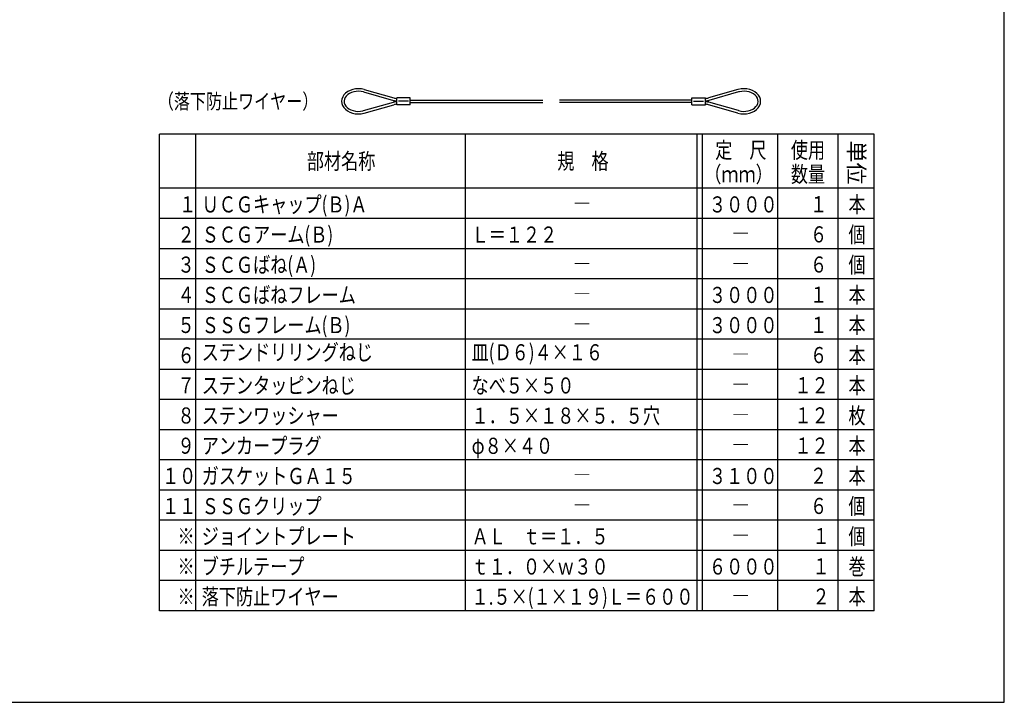
# Model space of a CAD drawing. Extents: x -20 to 1240, y 10 to 841.
# Drawn here: x 623 to 1210, y 10 to 417 of the extents above; entities that cross this region are included whole.
import ezdxf

# ---------------------------------------------------------------- set-up
doc = ezdxf.new("R2010")
doc.units = 0
doc.header["$MEASUREMENT"] = 0
doc.layers.add('_0-0_図面枠', color=7, linetype='CONTINUOUS')
doc.layers.add('_1-8_小物', color=7, linetype='CONTINUOUS')
doc.styles.get("Standard").update_dxf_attribs({"font": 'MS Gothic.ttf'})
doc.styles.add('TATEGAKI', font='@MS Gothic.ttf')

# ---------------------------------------------------------------- blocks, each defined once
blk = doc.blocks.new('-006-_6_')
at = {"layer": '_1-8_小物', "color": 4, "linetype": 'Continuous'}
for p, q in [((137.88, -19.71), (137.88, -18.29)), ((137.88, -18.29), (140.55, -18.29)), ((138.21, -19), (140.21, -19)), ((140.55, -19.71), (140.55, -18.29)), ((137.88, -19.71), (140.55, -19.71))]:
    blk.add_line(p, q, dxfattribs=at)
blk = doc.blocks.new('-007-_7_')
at = {"layer": '_1-8_小物', "color": 4, "linetype": 'Continuous'}
for p, q in [((81.88, -18.29), (79.21, -18.29)), ((79.21, -19.71), (79.21, -18.29)), ((81.55, -19), (79.55, -19)), ((81.88, -19.71), (81.88, -18.29)), ((81.88, -19.71), (79.21, -19.71))]:
    blk.add_line(p, q, dxfattribs=at)

msp = doc.modelspace()

# ---------------------------------------------------------------- linework, layer by layer
at = {"layer": '_0-0_図面枠', "color": 6, "linetype": 'Continuous'}
for p, q in [((1210, 10), (1210, 841)), ((10, 10), (1210, 10))]:
    msp.add_line(p, q, dxfattribs=at)
at = {"layer": '_0-0_図面枠', "color": 4, "linetype": 'Continuous'}
for p, q in [((1132.45, 349), (706, 349)), ((706, 64.6), (706, 349)), ((727.6, 64.6), (727.6, 349)), ((888.6, 64.6), (888.6, 349)), ((1026.85, 64.6), (1026.85, 349)), ((1029.85, 64.6), (1029.85, 349)), ((1074.85, 64.6), (1074.85, 349)), ((1110.85, 64.6), (1110.85, 349)), ((1132.45, 64.6), (1132.45, 349)), ((1132.45, 316.6), (706, 316.6)), ((1132.45, 298.6), (706, 298.6)), ((1132.45, 280.6), (706, 280.6)), ((1132.45, 262.6), (706, 262.6)), ((1132.45, 244.6), (706, 244.6)), ((1132.45, 226.6), (706, 226.6)), ((1132.45, 208.6), (706, 208.6)), ((1132.45, 190.6), (706, 190.6)), ((1132.45, 172.6), (706, 172.6)), ((1132.45, 154.6), (706, 154.6)), ((1132.45, 136.6), (706, 136.6)), ((1132.45, 118.6), (706, 118.6)), ((1132.45, 100.6), (706, 100.6)), ((1132.45, 82.6), (706, 82.6)), ((1132.45, 64.6), (706, 64.6))]:
    msp.add_line(p, q, dxfattribs=at)
at = {"layer": '_1-8_小物', "color": 4, "linetype": 'Continuous'}
for p, q in [((824.74, 376), (823, 375.9)), ((826.48, 375.87), (824.74, 376)), ((1054.74, 376), (1053, 375.9)), ((1056.48, 375.87), (1054.74, 376)), ((815.28, 371.14), (814.81, 369.88)), ((816.03, 372.32), (815.28, 371.14)), ((817.04, 373.38), (816.03, 372.32)), ((816.74, 370.73), (816.32, 369.73)), ((817.41, 371.66), (816.74, 370.73)), ((818.29, 374.3), (817.04, 373.38)), ((818.3, 372.5), (817.41, 371.66)), ((819.73, 375.03), (818.29, 374.3)), ((819.38, 373.21), (818.3, 372.5)), ((820.62, 373.79), (819.38, 373.21)), ((821.32, 375.57), (819.73, 375.03)), ((821.98, 374.2), (820.62, 373.79)), ((823, 375.9), (821.32, 375.57)), ((823.42, 374.44), (821.98, 374.2)), ((824.9, 374.5), (823.42, 374.44)), ((826.37, 374.37), (824.9, 374.5)), ((827.79, 374.07), (826.37, 374.37)), ((828.16, 375.52), (826.48, 375.87)), ((827.79, 374.07), (845.54, 369.06)), ((827.79, 374.07), (827.79, 374.07)), ((828.16, 375.52), (845.75, 370.56)), ((828.16, 375.52), (828.16, 375.52)), ((1051.12, 375.52), (1033.53, 370.56)), ((1051.48, 374.07), (1033.74, 369.06)), ((1051.32, 375.57), (1051.12, 375.52)), ((1053, 375.9), (1051.32, 375.57)), ((1051.98, 374.2), (1051.48, 374.07)), ((1053.42, 374.44), (1051.98, 374.2)), ((1054.9, 374.5), (1053.42, 374.44)), ((1056.37, 374.37), (1054.9, 374.5)), ((1057.79, 374.07), (1056.37, 374.37)), ((1058.16, 375.52), (1056.48, 375.87)), ((1059.12, 373.6), (1057.79, 374.07)), ((1059.73, 374.96), (1058.16, 375.52)), ((1060.3, 372.97), (1059.12, 373.6)), ((1061.14, 374.19), (1059.73, 374.96)), ((1061.32, 372.21), (1060.3, 372.97)), ((1062.36, 373.26), (1061.14, 374.19)), ((1062.13, 371.34), (1061.32, 372.21)), ((1062.71, 370.37), (1062.13, 371.34)), ((1063.35, 372.18), (1062.36, 373.26)), ((1063.05, 369.36), (1062.71, 370.37)), ((1064.07, 370.99), (1063.35, 372.18)), ((1064.5, 369.73), (1064.07, 370.99)), ((814.81, 369.88), (814.64, 368.58)), ((814.64, 368.58), (814.77, 367.27)), ((814.77, 367.27), (815.21, 366.01)), ((815.21, 366.01), (815.93, 364.82)), ((815.93, 364.82), (816.91, 363.74)), ((816.32, 369.73), (816.14, 368.69)), ((816.14, 368.69), (816.22, 367.64)), ((816.22, 367.64), (816.56, 366.63)), ((816.56, 366.63), (817.15, 365.66)), ((817.15, 365.66), (817.96, 364.79)), ((817.96, 364.79), (818.97, 364.03)), ((827.79, 362.93), (845.54, 367.94)), ((828.16, 361.48), (845.75, 366.44)), ((855.64, 369.25), (934.64, 369.25)), ((855.64, 367.75), (934.64, 367.75)), ((1023.64, 369.25), (944.64, 369.25)), ((1023.64, 367.75), (944.64, 367.75)), ((1051.12, 361.48), (1033.53, 366.44)), ((1051.48, 362.93), (1033.74, 367.94)), ((1059.89, 363.79), (1060.97, 364.5)), ((1060.97, 364.5), (1061.86, 365.34)), ((1061.86, 365.34), (1062.53, 366.27)), ((1062.23, 363.62), (1063.25, 364.68)), ((1062.53, 366.27), (1062.96, 367.27)), ((1062.96, 367.27), (1063.13, 368.31)), ((1063.13, 368.31), (1063.05, 369.36)), ((1063.25, 364.68), (1064, 365.86)), ((1064, 365.86), (1064.47, 367.12)), ((1064.47, 367.12), (1064.64, 368.42)), ((1064.64, 368.42), (1064.5, 369.73)), ((816.91, 363.74), (818.13, 362.81)), ((818.13, 362.81), (819.55, 362.04)), ((818.97, 364.03), (820.16, 363.4)), ((819.55, 362.04), (821.12, 361.48)), ((820.16, 363.4), (821.48, 362.93)), ((821.12, 361.48), (822.8, 361.13)), ((821.48, 362.93), (822.9, 362.63)), ((822.8, 361.13), (824.53, 361)), ((822.9, 362.63), (824.37, 362.5)), ((824.37, 362.5), (825.85, 362.56)), ((824.53, 361), (826.27, 361.1)), ((825.85, 362.56), (827.29, 362.8)), ((826.27, 361.1), (827.96, 361.43)), ((827.29, 362.8), (827.79, 362.93)), ((827.96, 361.43), (828.16, 361.48)), ((1051.12, 361.48), (1051.12, 361.48)), ((1051.12, 361.48), (1052.8, 361.13)), ((1051.48, 362.93), (1051.48, 362.93)), ((1051.48, 362.93), (1052.9, 362.63)), ((1052.8, 361.13), (1054.53, 361)), ((1052.9, 362.63), (1054.37, 362.5)), ((1054.37, 362.5), (1055.85, 362.56)), ((1054.53, 361), (1056.27, 361.1)), ((1055.85, 362.56), (1057.29, 362.8)), ((1056.27, 361.1), (1057.96, 361.43)), ((1057.29, 362.8), (1058.66, 363.21)), ((1057.96, 361.43), (1059.55, 361.97)), ((1058.66, 363.21), (1059.89, 363.79)), ((1059.55, 361.97), (1060.99, 362.7)), ((1060.99, 362.7), (1062.23, 363.62))]:
    msp.add_line(p, q, dxfattribs=at)
for centre, start, end in [((849.81, 385), 254.25859, 261.6539), ((1029.46, 385), 278.3461, 285.74141), ((849.61, 383.5), 254.23983, 262.44448), ((849.61, 353.5), 97.55552, 105.76017), ((849.81, 352), 98.3461, 105.74141), ((1029.67, 383.5), 277.55552, 285.76017), ((1029.67, 353.5), 74.23983, 82.44448), ((1029.46, 352), 74.25859, 81.6539)]:
    msp.add_arc(centre, 15, start, end, dxfattribs=at)

# ---------------------------------------------------------------- block references
at = {"layer": '_1-8_小物', "xscale": 3, "yscale": 3, "zscale": 3}
for name in ['-007-_7_', '-006-_6_']:
    msp.add_blockref(name, (610, 425.5), dxfattribs=at)

# ---------------------------------------------------------------- texts
at = {"layer": '_0-0_図面枠', "color": 4, "width": 0.78}
for s, height, p in [('（落下防止ワイヤー）', 9, (705, 364)), ('定\u3000尺', 9.6, (1037.52, 334.6)), ('使用', 9.6, (1082.65, 334.6)), ('部材名称', 9.6, (793.9, 328)), ('規\u3000格', 9.6, (943.33, 328)), ('（ｍｍ）', 9.6, (1031.03, 320.2)), ('数量', 9.6, (1082.65, 320.2)), ('\u3000１', 9.6, (707.49, 302.28)), ('ＵＣＧキャップ(Ｂ)Ａ', 9.6, (731.2, 302.2)), ('３０００', 9.6, (1033.81, 302.2)), ('１', 9.6, (1094.08, 302.35)), ('本', 9.6, (1117.02, 302.2)), ('―', 9.6, (952.92, 302.8)), ('２', 9.6, (716.76, 284.28)), ('ＳＣＧアーム(Ｂ)', 9.6, (731.2, 284.2)), ('Ｌ＝１２２', 9.6, (892.2, 284.2)), ('６', 9.6, (1094.08, 284.35)), ('個', 9.6, (1117.02, 284.2)), ('―', 9.6, (1047.55, 284.8)), ('ＳＣＧばね(Ａ)', 9.6, (731.2, 266.2)), ('６', 9.6, (1094.08, 266.35)), ('個', 9.6, (1117.02, 266.2)), ('３', 9.6, (716.76, 266.28)), ('―', 9.6, (952.92, 266.8)), ('―', 9.6, (1047.55, 266.8)), ('ＳＣＧばねフレーム', 9.6, (731.2, 248.2)), ('本', 9.6, (1117.02, 248.2)), ('４', 9.6, (716.76, 248.28)), ('―', 9.6, (952.92, 248.8)), ('３０００', 9.6, (1033.81, 248.2)), ('１', 9.6, (1094.08, 248.35)), ('ＳＳＧフレーム(Ｂ)', 9.6, (731.2, 230.2)), ('本', 9.6, (1117.02, 230.2)), ('５', 9.6, (716.76, 230.28)), ('―', 9.6, (952.92, 230.8)), ('３０００', 9.6, (1033.81, 230.2)), ('１', 9.6, (1094.08, 230.35)), ('ステンドリリングねじ', 9.6, (731.2, 214)), ('皿(Ｄ６)４×１６', 9.6, (892.2, 214)), ('６', 9.6, (716.76, 212.28)), ('―', 9.6, (1047.55, 212.8)), ('６', 9.6, (1094.08, 212.35)), ('本', 9.6, (1117.02, 212.2)), ('７', 9.6, (716.76, 194.28)), ('ステンタッピンねじ', 9.6, (731.2, 194.2)), ('なべ５×５０', 9.6, (892.2, 194.2)), ('―', 9.6, (1047.55, 194.8)), ('１２', 9.6, (1084.81, 194.35)), ('本', 9.6, (1117.02, 194.2)), ('８', 9.6, (716.76, 176.28)), ('ステンワッシャー', 9.6, (731.2, 176.2)), ('１．５×１８×５．５穴', 9.6, (892.2, 176.2)), ('１２', 9.6, (1084.81, 176.35)), ('枚', 9.6, (1117.02, 176.2)), ('―', 9.6, (1047.55, 176.8)), ('９', 9.6, (716.76, 158.28)), ('アンカープラグ', 9.6, (731.2, 158.2)), ('φ８×４０', 9.6, (892.2, 158.2)), ('１２', 9.6, (1084.81, 158.35)), ('本', 9.6, (1117.02, 158.2)), ('―', 9.6, (1047.55, 158.8)), ('１０', 9.6, (707.49, 140.28)), ('ガスケットＧＡ１５', 9.6, (731.2, 140.2)), ('３１００', 9.6, (1033.81, 140.2)), ('２', 9.6, (1094.08, 140.35)), ('本', 9.6, (1117.02, 140.2)), ('―', 9.6, (952.92, 140.8)), ('１１', 9.6, (707.49, 122.28)), ('ＳＳＧクリップ', 9.6, (731.2, 122.2)), ('６', 9.6, (1094.08, 122.35)), ('個', 9.6, (1117.02, 122.2)), ('―', 9.6, (952.92, 122.8)), ('―', 9.6, (1047.55, 122.8)), ('※', 9.6, (716.76, 104.28)), ('ジョイントプレート', 9.6, (731.2, 104.2)), ('ＡＬ\u3000ｔ＝１．５', 9.6, (892.2, 104.2)), ('１', 9.6, (1095.58, 104.35)), ('個', 9.6, (1117.02, 104.2)), ('―', 9.6, (1047.55, 104.8)), ('※', 9.6, (716.76, 86.28)), ('ブチルテープ', 9.6, (731.2, 86.2)), ('ｔ１．０×ｗ３０', 9.6, (892.2, 86.2)), ('６０００', 9.6, (1033.81, 86.2)), ('１', 9.6, (1095.58, 86.35)), ('巻', 9.6, (1117.02, 86.2)), ('※', 9.6, (716.76, 68.28)), ('落下防止ワイヤー', 9.6, (731.2, 68.2)), ('１.５×(１×１９)Ｌ＝６００', 9.6, (892.2, 68.2)), ('２', 9.6, (1095.58, 68.35)), ('本', 9.6, (1117.02, 68.2)), ('―', 9.6, (1047.55, 68.8))]:
    msp.add_text(s, height=height, dxfattribs=at).set_placement(p)
at = {"layer": '_0-0_図面枠', "color": 4, "style": 'TATEGAKI'}
msp.add_text('単位', height=9.6, rotation=270, dxfattribs=at).set_placement((1116.94, 345.05))

doc.saveas('drawing.dxf')
